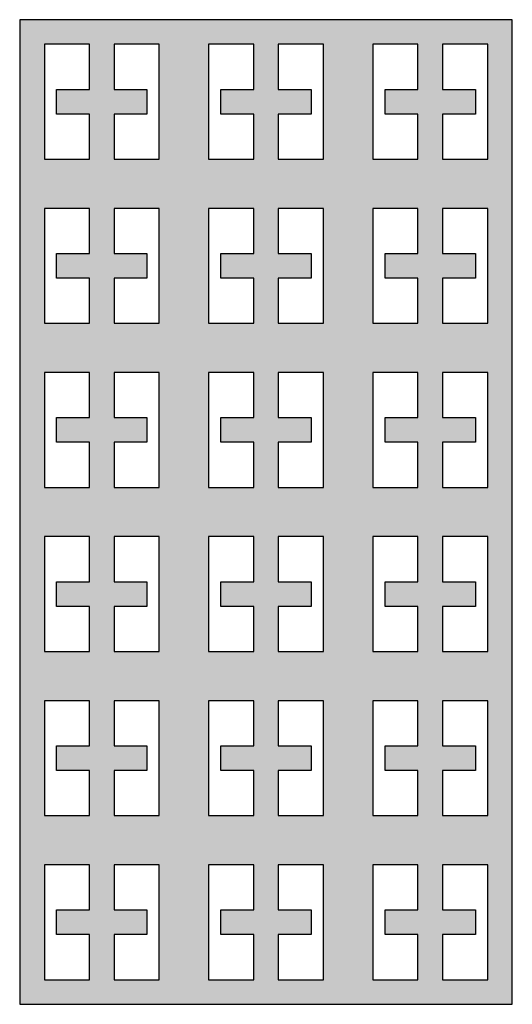
# Model space of a CAD drawing. Units: millimetres. Extents: x 0 to 60, y 0 to 120.
import ezdxf

# ---------------------------------------------------------------- set-up
doc = ezdxf.new("R2010")
doc.units = ezdxf.units.MM
doc.layers.add('DEPA', color=31, linetype='Continuous')

# ---------------------------------------------------------------- blocks, each defined once
blk = doc.blocks.new('TR_02')
at = {"layer": 'DEPA'}
h = blk.add_hatch(color=7, dxfattribs=at)
h.paths.add_polyline_path([(0.215, -0.17), (0.27, -0.17), (0.27, -0.03), (0.215, -0.03), (0.215, -0.085), (0.255, -0.085), (0.255, -0.115), (0.215, -0.115)], flags=16)
h.paths.add_polyline_path([(0.185, -0.085), (0.185, -0.03), (0.13, -0.03), (0.13, -0.17), (0.185, -0.17), (0.185, -0.115), (0.145, -0.115), (0.145, -0.085)], flags=16)
h.paths.add_polyline_path([(0.215, -0.37), (0.27, -0.37), (0.27, -0.23), (0.215, -0.23), (0.215, -0.285), (0.255, -0.285), (0.255, -0.315), (0.215, -0.315)], flags=16)
h.paths.add_polyline_path([(0.185, -0.285), (0.185, -0.23), (0.13, -0.23), (0.13, -0.37), (0.185, -0.37), (0.185, -0.315), (0.145, -0.315), (0.145, -0.285)], flags=16)
h.paths.add_polyline_path([(0.215, -0.57), (0.27, -0.57), (0.27, -0.43), (0.215, -0.43), (0.215, -0.485), (0.255, -0.485), (0.255, -0.515), (0.215, -0.515)], flags=16)
h.paths.add_polyline_path([(0.185, -0.485), (0.185, -0.43), (0.13, -0.43), (0.13, -0.57), (0.185, -0.57), (0.185, -0.515), (0.145, -0.515), (0.145, -0.485)], flags=16)
h.paths.add_polyline_path([(0.215, -0.77), (0.27, -0.77), (0.27, -0.63), (0.215, -0.63), (0.215, -0.685), (0.255, -0.685), (0.255, -0.715), (0.215, -0.715)], flags=16)
h.paths.add_polyline_path([(0.185, -0.685), (0.185, -0.63), (0.13, -0.63), (0.13, -0.77), (0.185, -0.77), (0.185, -0.715), (0.145, -0.715), (0.145, -0.685)], flags=16)
h.paths.add_polyline_path([(0.215, -0.97), (0.27, -0.97), (0.27, -0.83), (0.215, -0.83), (0.215, -0.885), (0.255, -0.885), (0.255, -0.915), (0.215, -0.915)], flags=16)
h.paths.add_polyline_path([(0.185, -0.885), (0.185, -0.83), (0.13, -0.83), (0.13, -0.97), (0.185, -0.97), (0.185, -0.915), (0.145, -0.915), (0.145, -0.885)], flags=16)
h.paths.add_polyline_path([(0.215, -1.17), (0.27, -1.17), (0.27, -1.03), (0.215, -1.03), (0.215, -1.085), (0.255, -1.085), (0.255, -1.115), (0.215, -1.115)], flags=16)
h.paths.add_polyline_path([(0.185, -1.085), (0.185, -1.03), (0.13, -1.03), (0.13, -1.17), (0.185, -1.17), (0.185, -1.115), (0.145, -1.115), (0.145, -1.085)], flags=16)
h.paths.add_polyline_path([(0.015, -0.17), (0.07, -0.17), (0.07, -0.03), (0.015, -0.03), (0.015, -0.085), (0.055, -0.085), (0.055, -0.115), (0.015, -0.115)], flags=16)
h.paths.add_polyline_path([(-0.015, -0.085), (-0.015, -0.03), (-0.07, -0.03), (-0.07, -0.17), (-0.015, -0.17), (-0.015, -0.115), (-0.055, -0.115), (-0.055, -0.085)], flags=16)
h.paths.add_polyline_path([(0.015, -0.37), (0.07, -0.37), (0.07, -0.23), (0.015, -0.23), (0.015, -0.285), (0.055, -0.285), (0.055, -0.315), (0.015, -0.315)], flags=16)
h.paths.add_polyline_path([(-0.015, -0.285), (-0.015, -0.23), (-0.07, -0.23), (-0.07, -0.37), (-0.015, -0.37), (-0.015, -0.315), (-0.055, -0.315), (-0.055, -0.285)], flags=16)
h.paths.add_polyline_path([(0.015, -0.57), (0.07, -0.57), (0.07, -0.43), (0.015, -0.43), (0.015, -0.485), (0.055, -0.485), (0.055, -0.515), (0.015, -0.515)], flags=16)
h.paths.add_polyline_path([(-0.015, -0.485), (-0.015, -0.43), (-0.07, -0.43), (-0.07, -0.57), (-0.015, -0.57), (-0.015, -0.515), (-0.055, -0.515), (-0.055, -0.485)], flags=16)
h.paths.add_polyline_path([(0.015, -0.77), (0.07, -0.77), (0.07, -0.63), (0.015, -0.63), (0.015, -0.685), (0.055, -0.685), (0.055, -0.715), (0.015, -0.715)], flags=16)
h.paths.add_polyline_path([(-0.015, -0.685), (-0.015, -0.63), (-0.07, -0.63), (-0.07, -0.77), (-0.015, -0.77), (-0.015, -0.715), (-0.055, -0.715), (-0.055, -0.685)], flags=16)
h.paths.add_polyline_path([(0.015, -0.97), (0.07, -0.97), (0.07, -0.83), (0.015, -0.83), (0.015, -0.885), (0.055, -0.885), (0.055, -0.915), (0.015, -0.915)], flags=16)
h.paths.add_polyline_path([(-0.015, -0.885), (-0.015, -0.83), (-0.07, -0.83), (-0.07, -0.97), (-0.015, -0.97), (-0.015, -0.915), (-0.055, -0.915), (-0.055, -0.885)], flags=16)
h.paths.add_polyline_path([(0.015, -1.17), (0.07, -1.17), (0.07, -1.03), (0.015, -1.03), (0.015, -1.085), (0.055, -1.085), (0.055, -1.115), (0.015, -1.115)], flags=16)
h.paths.add_polyline_path([(-0.015, -1.085), (-0.015, -1.03), (-0.07, -1.03), (-0.07, -1.17), (-0.015, -1.17), (-0.015, -1.115), (-0.055, -1.115), (-0.055, -1.085)], flags=16)
h.paths.add_polyline_path([(-0.185, -0.17), (-0.13, -0.17), (-0.13, -0.03), (-0.185, -0.03), (-0.185, -0.085), (-0.145, -0.085), (-0.145, -0.115), (-0.185, -0.115)], flags=16)
h.paths.add_polyline_path([(-0.215, -0.085), (-0.215, -0.03), (-0.27, -0.03), (-0.27, -0.17), (-0.215, -0.17), (-0.215, -0.115), (-0.255, -0.115), (-0.255, -0.085)], flags=16)
h.paths.add_polyline_path([(-0.185, -0.37), (-0.13, -0.37), (-0.13, -0.23), (-0.185, -0.23), (-0.185, -0.285), (-0.145, -0.285), (-0.145, -0.315), (-0.185, -0.315)], flags=16)
h.paths.add_polyline_path([(-0.215, -0.285), (-0.215, -0.23), (-0.27, -0.23), (-0.27, -0.37), (-0.215, -0.37), (-0.215, -0.315), (-0.255, -0.315), (-0.255, -0.285)], flags=16)
h.paths.add_polyline_path([(-0.185, -0.57), (-0.13, -0.57), (-0.13, -0.43), (-0.185, -0.43), (-0.185, -0.485), (-0.145, -0.485), (-0.145, -0.515), (-0.185, -0.515)], flags=16)
h.paths.add_polyline_path([(-0.215, -0.485), (-0.215, -0.43), (-0.27, -0.43), (-0.27, -0.57), (-0.215, -0.57), (-0.215, -0.515), (-0.255, -0.515), (-0.255, -0.485)], flags=16)
h.paths.add_polyline_path([(-0.185, -0.77), (-0.13, -0.77), (-0.13, -0.63), (-0.185, -0.63), (-0.185, -0.685), (-0.145, -0.685), (-0.145, -0.715), (-0.185, -0.715)], flags=16)
h.paths.add_polyline_path([(-0.215, -0.685), (-0.215, -0.63), (-0.27, -0.63), (-0.27, -0.77), (-0.215, -0.77), (-0.215, -0.715), (-0.255, -0.715), (-0.255, -0.685)], flags=16)
h.paths.add_polyline_path([(-0.185, -0.97), (-0.13, -0.97), (-0.13, -0.83), (-0.185, -0.83), (-0.185, -0.885), (-0.145, -0.885), (-0.145, -0.915), (-0.185, -0.915)], flags=16)
h.paths.add_polyline_path([(-0.215, -0.885), (-0.215, -0.83), (-0.27, -0.83), (-0.27, -0.97), (-0.215, -0.97), (-0.215, -0.915), (-0.255, -0.915), (-0.255, -0.885)], flags=16)
h.paths.add_polyline_path([(-0.185, -1.17), (-0.13, -1.17), (-0.13, -1.03), (-0.185, -1.03), (-0.185, -1.085), (-0.145, -1.085), (-0.145, -1.115), (-0.185, -1.115)], flags=16)
h.paths.add_polyline_path([(-0.215, -1.085), (-0.215, -1.03), (-0.27, -1.03), (-0.27, -1.17), (-0.215, -1.17), (-0.215, -1.115), (-0.255, -1.115), (-0.255, -1.085)], flags=16)
h.paths.add_polyline_path([(-0.3, -1.2), (0.3, -1.2), (0.3, 0), (-0.3, 0)])
for points in [[(-0.3, -1.2), (0.3, -1.2), (0.3, 0), (-0.3, 0)], [(-0.215, -0.085), (-0.215, -0.03), (-0.27, -0.03), (-0.27, -0.17), (-0.215, -0.17), (-0.215, -0.115), (-0.255, -0.115), (-0.255, -0.085)], [(-0.185, -0.17), (-0.13, -0.17), (-0.13, -0.03), (-0.185, -0.03), (-0.185, -0.085), (-0.145, -0.085), (-0.145, -0.115), (-0.185, -0.115)], [(-0.015, -0.085), (-0.015, -0.03), (-0.07, -0.03), (-0.07, -0.17), (-0.015, -0.17), (-0.015, -0.115), (-0.055, -0.115), (-0.055, -0.085)], [(0.015, -0.17), (0.07, -0.17), (0.07, -0.03), (0.015, -0.03), (0.015, -0.085), (0.055, -0.085), (0.055, -0.115), (0.015, -0.115)], [(0.185, -0.085), (0.185, -0.03), (0.13, -0.03), (0.13, -0.17), (0.185, -0.17), (0.185, -0.115), (0.145, -0.115), (0.145, -0.085)], [(0.215, -0.17), (0.27, -0.17), (0.27, -0.03), (0.215, -0.03), (0.215, -0.085), (0.255, -0.085), (0.255, -0.115), (0.215, -0.115)], [(-0.215, -0.285), (-0.215, -0.23), (-0.27, -0.23), (-0.27, -0.37), (-0.215, -0.37), (-0.215, -0.315), (-0.255, -0.315), (-0.255, -0.285)], [(-0.185, -0.37), (-0.13, -0.37), (-0.13, -0.23), (-0.185, -0.23), (-0.185, -0.285), (-0.145, -0.285), (-0.145, -0.315), (-0.185, -0.315)], [(-0.015, -0.285), (-0.015, -0.23), (-0.07, -0.23), (-0.07, -0.37), (-0.015, -0.37), (-0.015, -0.315), (-0.055, -0.315), (-0.055, -0.285)], [(0.015, -0.37), (0.07, -0.37), (0.07, -0.23), (0.015, -0.23), (0.015, -0.285), (0.055, -0.285), (0.055, -0.315), (0.015, -0.315)], [(0.185, -0.285), (0.185, -0.23), (0.13, -0.23), (0.13, -0.37), (0.185, -0.37), (0.185, -0.315), (0.145, -0.315), (0.145, -0.285)], [(0.215, -0.37), (0.27, -0.37), (0.27, -0.23), (0.215, -0.23), (0.215, -0.285), (0.255, -0.285), (0.255, -0.315), (0.215, -0.315)], [(-0.215, -0.485), (-0.215, -0.43), (-0.27, -0.43), (-0.27, -0.57), (-0.215, -0.57), (-0.215, -0.515), (-0.255, -0.515), (-0.255, -0.485)], [(-0.185, -0.57), (-0.13, -0.57), (-0.13, -0.43), (-0.185, -0.43), (-0.185, -0.485), (-0.145, -0.485), (-0.145, -0.515), (-0.185, -0.515)], [(-0.015, -0.485), (-0.015, -0.43), (-0.07, -0.43), (-0.07, -0.57), (-0.015, -0.57), (-0.015, -0.515), (-0.055, -0.515), (-0.055, -0.485)], [(0.015, -0.57), (0.07, -0.57), (0.07, -0.43), (0.015, -0.43), (0.015, -0.485), (0.055, -0.485), (0.055, -0.515), (0.015, -0.515)], [(0.185, -0.485), (0.185, -0.43), (0.13, -0.43), (0.13, -0.57), (0.185, -0.57), (0.185, -0.515), (0.145, -0.515), (0.145, -0.485)], [(0.215, -0.57), (0.27, -0.57), (0.27, -0.43), (0.215, -0.43), (0.215, -0.485), (0.255, -0.485), (0.255, -0.515), (0.215, -0.515)], [(-0.215, -0.685), (-0.215, -0.63), (-0.27, -0.63), (-0.27, -0.77), (-0.215, -0.77), (-0.215, -0.715), (-0.255, -0.715), (-0.255, -0.685)], [(-0.185, -0.77), (-0.13, -0.77), (-0.13, -0.63), (-0.185, -0.63), (-0.185, -0.685), (-0.145, -0.685), (-0.145, -0.715), (-0.185, -0.715)], [(-0.015, -0.685), (-0.015, -0.63), (-0.07, -0.63), (-0.07, -0.77), (-0.015, -0.77), (-0.015, -0.715), (-0.055, -0.715), (-0.055, -0.685)], [(0.015, -0.77), (0.07, -0.77), (0.07, -0.63), (0.015, -0.63), (0.015, -0.685), (0.055, -0.685), (0.055, -0.715), (0.015, -0.715)], [(0.185, -0.685), (0.185, -0.63), (0.13, -0.63), (0.13, -0.77), (0.185, -0.77), (0.185, -0.715), (0.145, -0.715), (0.145, -0.685)], [(0.215, -0.77), (0.27, -0.77), (0.27, -0.63), (0.215, -0.63), (0.215, -0.685), (0.255, -0.685), (0.255, -0.715), (0.215, -0.715)], [(-0.215, -0.885), (-0.215, -0.83), (-0.27, -0.83), (-0.27, -0.97), (-0.215, -0.97), (-0.215, -0.915), (-0.255, -0.915), (-0.255, -0.885)], [(-0.185, -0.97), (-0.13, -0.97), (-0.13, -0.83), (-0.185, -0.83), (-0.185, -0.885), (-0.145, -0.885), (-0.145, -0.915), (-0.185, -0.915)], [(-0.015, -0.885), (-0.015, -0.83), (-0.07, -0.83), (-0.07, -0.97), (-0.015, -0.97), (-0.015, -0.915), (-0.055, -0.915), (-0.055, -0.885)], [(0.015, -0.97), (0.07, -0.97), (0.07, -0.83), (0.015, -0.83), (0.015, -0.885), (0.055, -0.885), (0.055, -0.915), (0.015, -0.915)], [(0.185, -0.885), (0.185, -0.83), (0.13, -0.83), (0.13, -0.97), (0.185, -0.97), (0.185, -0.915), (0.145, -0.915), (0.145, -0.885)], [(0.215, -0.97), (0.27, -0.97), (0.27, -0.83), (0.215, -0.83), (0.215, -0.885), (0.255, -0.885), (0.255, -0.915), (0.215, -0.915)], [(-0.215, -1.085), (-0.215, -1.03), (-0.27, -1.03), (-0.27, -1.17), (-0.215, -1.17), (-0.215, -1.115), (-0.255, -1.115), (-0.255, -1.085)], [(-0.185, -1.17), (-0.13, -1.17), (-0.13, -1.03), (-0.185, -1.03), (-0.185, -1.085), (-0.145, -1.085), (-0.145, -1.115), (-0.185, -1.115)], [(-0.015, -1.085), (-0.015, -1.03), (-0.07, -1.03), (-0.07, -1.17), (-0.015, -1.17), (-0.015, -1.115), (-0.055, -1.115), (-0.055, -1.085)], [(0.015, -1.17), (0.07, -1.17), (0.07, -1.03), (0.015, -1.03), (0.015, -1.085), (0.055, -1.085), (0.055, -1.115), (0.015, -1.115)], [(0.185, -1.085), (0.185, -1.03), (0.13, -1.03), (0.13, -1.17), (0.185, -1.17), (0.185, -1.115), (0.145, -1.115), (0.145, -1.085)], [(0.215, -1.17), (0.27, -1.17), (0.27, -1.03), (0.215, -1.03), (0.215, -1.085), (0.255, -1.085), (0.255, -1.115), (0.215, -1.115)]]:
    blk.add_lwpolyline(points, close=True, dxfattribs=at)

msp = doc.modelspace()

# ---------------------------------------------------------------- block references
at = {"layer": 'DEPA', "color": 1, "xscale": 100, "yscale": 100, "zscale": 100}
msp.add_blockref('TR_02', (30, 120), dxfattribs=at)

doc.saveas('drawing.dxf')
